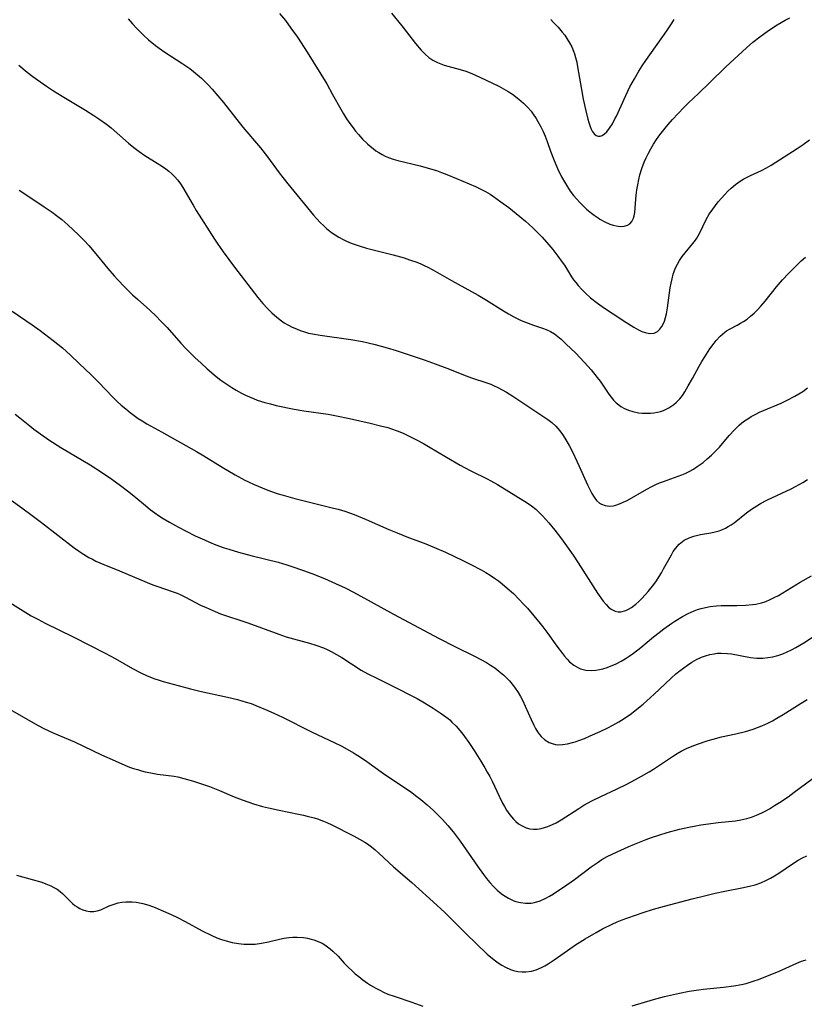
# Model space of a CAD drawing. Units: inches. Extents: x 2044595 to 2049989, y 200483 to 205881.
# Drawn here: x 2048153 to 2048265, y 201414 to 201556 of the extents above; entities that cross this region are included whole.
import ezdxf

# ---------------------------------------------------------------- set-up
doc = ezdxf.new("R2010")
doc.units = ezdxf.units.IN
doc.header["$MEASUREMENT"] = 0
doc.layers.add('c_04_T14S_R18E', color=175, linetype='Continuous')

msp = doc.modelspace()

# ---------------------------------------------------------------- linework, layer by layer
at = {"layer": 'c_04_T14S_R18E', "elevation": 1082}
msp.add_lwpolyline([(2048150.88, 201456.75), (2048154.47, 201454.7), (2048155.23, 201454.28), (2048156.06, 201453.85), (2048157.47, 201453.19), (2048160.47, 201451.91), (2048164.33, 201450.07), (2048166.3, 201449.17), (2048167.72, 201448.56), (2048168.37, 201448.3), (2048168.93, 201448.1), (2048169.5, 201447.92), (2048170.07, 201447.76), (2048170.64, 201447.62), (2048171.42, 201447.45), (2048172.41, 201447.28), (2048174.77, 201446.97), (2048175.31, 201446.87), (2048176.2, 201446.67), (2048177.55, 201446.27), (2048178.56, 201445.94), (2048179.85, 201445.48), (2048181.32, 201444.91), (2048183.43, 201444.02), (2048184.54, 201443.57), (2048185.52, 201443.22), (2048186.21, 201442.99), (2048187.47, 201442.63), (2048188.37, 201442.41), (2048189.89, 201442.07), (2048192.65, 201441.53), (2048193.38, 201441.38), (2048193.92, 201441.25), (2048194.93, 201440.97), (2048195.4, 201440.83), (2048196.27, 201440.52), (2048196.74, 201440.33), (2048197.46, 201440), (2048200.58, 201438.4), (2048201.42, 201437.94), (2048202.21, 201437.47), (2048202.56, 201437.24), (2048203.16, 201436.8), (2048203.68, 201436.38), (2048204.19, 201435.93), (2048206.32, 201433.96), (2048208.94, 201431.68), (2048212.56, 201428.44), (2048213.69, 201427.38), (2048216.71, 201424.35), (2048218.25, 201422.86), (2048219.8, 201421.4), (2048220.54, 201420.76), (2048220.96, 201420.43), (2048221.38, 201420.12), (2048221.89, 201419.79), (2048222.4, 201419.51), (2048223.15, 201419.18), (2048223.55, 201419.04), (2048224.2, 201418.9), (2048224.78, 201418.83), (2048225.35, 201418.82), (2048226.17, 201418.92), (2048226.82, 201419.11), (2048227.61, 201419.46), (2048228.08, 201419.72), (2048228.55, 201420), (2048229.41, 201420.58), (2048231.32, 201421.92), (2048232.49, 201422.72), (2048233.86, 201423.59), (2048235.44, 201424.52), (2048236.36, 201425.02), (2048237.74, 201425.7), (2048238.48, 201426.03), (2048239.18, 201426.32), (2048240, 201426.63), (2048242.2, 201427.37), (2048243.69, 201427.84), (2048245.26, 201428.29), (2048249.23, 201429.33), (2048251.03, 201429.79), (2048252.56, 201430.14), (2048253.95, 201430.44), (2048256.38, 201430.9), (2048257.49, 201431.15), (2048258.3, 201431.37), (2048259.09, 201431.64), (2048259.94, 201432.02), (2048260.51, 201432.31), (2048261.07, 201432.64), (2048261.71, 201433.05), (2048263.79, 201434.47), (2048264.47, 201434.89), (2048265.08, 201435.23), (2048265.71, 201435.52)], dxfattribs=at)
at = {"layer": 'c_04_T14S_R18E'}
for points in [[(2048189.91, 201556.68, 1066), (2048190.77, 201555.65, 1066), (2048191.58, 201554.57, 1066), (2048192.5, 201553.25, 1066), (2048193.91, 201551.12, 1066), (2048196.71, 201546.54, 1066), (2048197.57, 201545.02, 1066), (2048198.73, 201542.91, 1066), (2048199.13, 201542.22, 1066), (2048199.57, 201541.52, 1066), (2048200.02, 201540.86, 1066), (2048200.5, 201540.21, 1066), (2048200.87, 201539.74, 1066), (2048201.26, 201539.27, 1066), (2048201.86, 201538.62, 1066), (2048202.57, 201537.92, 1066), (2048202.97, 201537.57, 1066), (2048203.38, 201537.25, 1066), (2048203.79, 201536.94, 1066), (2048204.22, 201536.66, 1066), (2048204.67, 201536.4, 1066), (2048205.14, 201536.17, 1066), (2048205.59, 201535.97, 1066), (2048206.29, 201535.72, 1066), (2048206.96, 201535.53, 1066), (2048210.16, 201534.76, 1066), (2048211.3, 201534.45, 1066), (2048212.48, 201534.08, 1066), (2048213.23, 201533.81, 1066), (2048213.97, 201533.52, 1066), (2048215.36, 201532.95, 1066), (2048218.1, 201531.77, 1066), (2048218.89, 201531.4, 1066), (2048219.55, 201531.05, 1066), (2048220.19, 201530.68, 1066), (2048220.69, 201530.36, 1066), (2048221.75, 201529.61, 1066), (2048222.9, 201528.75, 1066), (2048223.41, 201528.36, 1066), (2048224.49, 201527.48, 1066), (2048225.29, 201526.79, 1066), (2048226.33, 201525.84, 1066), (2048227.66, 201524.5, 1066), (2048228.64, 201523.42, 1066), (2048229.23, 201522.72, 1066), (2048229.95, 201521.77, 1066), (2048230.58, 201520.9, 1066), (2048230.87, 201520.46, 1066), (2048231.92, 201518.79, 1066), (2048232.19, 201518.38, 1066), (2048232.5, 201517.97, 1066), (2048232.87, 201517.53, 1066), (2048233.38, 201516.98, 1066), (2048233.92, 201516.45, 1066), (2048234.64, 201515.8, 1066), (2048235.62, 201515.02, 1066), (2048236.63, 201514.29, 1066), (2048237.88, 201513.46, 1066), (2048239.71, 201512.26, 1066), (2048240.86, 201511.54, 1066), (2048241.52, 201511.18, 1066), (2048242.02, 201510.96, 1066), (2048242.5, 201510.79, 1066), (2048243.09, 201510.67, 1066), (2048243.77, 201510.71, 1066), (2048244.27, 201510.94, 1066), (2048244.6, 201511.25, 1066), (2048244.89, 201511.64, 1066), (2048245.08, 201512, 1066), (2048245.25, 201512.4, 1066), (2048245.41, 201512.93, 1066), (2048245.54, 201513.5, 1066), (2048245.7, 201514.36, 1066), (2048246.09, 201517.21, 1066), (2048246.21, 201517.88, 1066), (2048246.35, 201518.53, 1066), (2048246.53, 201519.17, 1066), (2048246.66, 201519.55, 1066), (2048246.87, 201520.1, 1066), (2048247.12, 201520.62, 1066), (2048247.43, 201521.17, 1066), (2048247.81, 201521.73, 1066), (2048248.24, 201522.27, 1066), (2048249.35, 201523.59, 1066), (2048249.7, 201524.06, 1066), (2048249.89, 201524.34, 1066), (2048250.3, 201525.05, 1066), (2048251.27, 201527.06, 1066), (2048251.7, 201527.81, 1066), (2048252.19, 201528.54, 1066), (2048252.58, 201529.08, 1066), (2048253, 201529.6, 1066), (2048253.45, 201530.12, 1066), (2048253.92, 201530.65, 1066), (2048254.38, 201531.12, 1066), (2048254.86, 201531.57, 1066), (2048255.48, 201532.1, 1066), (2048256.14, 201532.58, 1066), (2048256.65, 201532.89, 1066), (2048256.97, 201533.06, 1066), (2048257.61, 201533.37, 1066), (2048259.19, 201534.09, 1066), (2048259.91, 201534.46, 1066), (2048260.62, 201534.87, 1066), (2048264.32, 201537.25, 1066), (2048265.2, 201537.84, 1066), (2048266.11, 201538.52, 1066)], [(2048206.02, 201556.7, 1064), (2048207.5, 201554.92, 1064), (2048208.2, 201554.03, 1064), (2048209.5, 201552.34, 1064), (2048210.27, 201551.42, 1064), (2048210.85, 201550.82, 1064), (2048211.38, 201550.36, 1064), (2048211.95, 201549.97, 1064), (2048212.63, 201549.62, 1064), (2048213.12, 201549.43, 1064), (2048213.62, 201549.26, 1064), (2048215.92, 201548.6, 1064), (2048216.69, 201548.36, 1064), (2048217.56, 201548.04, 1064), (2048218.74, 201547.53, 1064), (2048221.45, 201546.2, 1064), (2048222.13, 201545.84, 1064), (2048222.79, 201545.46, 1064), (2048223.41, 201545.06, 1064), (2048224.34, 201544.36, 1064), (2048225.02, 201543.76, 1064), (2048225.57, 201543.2, 1064), (2048226.08, 201542.61, 1064), (2048226.38, 201542.21, 1064), (2048226.83, 201541.55, 1064), (2048227.08, 201541.13, 1064), (2048227.5, 201540.37, 1064), (2048227.81, 201539.71, 1064), (2048228.1, 201539.04, 1064), (2048228.4, 201538.26, 1064), (2048228.89, 201536.87, 1064), (2048229.29, 201535.78, 1064), (2048229.88, 201534.37, 1064), (2048230.47, 201533.17, 1064), (2048230.87, 201532.46, 1064), (2048231.3, 201531.76, 1064), (2048231.73, 201531.13, 1064), (2048232.19, 201530.52, 1064), (2048232.65, 201529.98, 1064), (2048233.1, 201529.48, 1064), (2048233.56, 201529, 1064), (2048234.05, 201528.55, 1064), (2048234.77, 201527.95, 1064), (2048235.16, 201527.66, 1064), (2048235.71, 201527.28, 1064), (2048235.99, 201527.11, 1064), (2048236.7, 201526.71, 1064), (2048237.41, 201526.39, 1064), (2048237.87, 201526.23, 1064), (2048238.33, 201526.12, 1064), (2048238.87, 201526.06, 1064), (2048239.47, 201526.09, 1064), (2048239.96, 201526.22, 1064), (2048240.29, 201526.42, 1064), (2048240.59, 201526.77, 1064), (2048240.8, 201527.22, 1064), (2048240.91, 201527.58, 1064), (2048240.98, 201528.04, 1064), (2048241.08, 201529.37, 1064), (2048241.19, 201530.55, 1064), (2048241.29, 201531.3, 1064), (2048241.42, 201532.05, 1064), (2048241.57, 201532.81, 1064), (2048241.74, 201533.49, 1064), (2048242.02, 201534.39, 1064), (2048242.35, 201535.28, 1064), (2048242.62, 201535.92, 1064), (2048242.95, 201536.57, 1064), (2048243.3, 201537.22, 1064), (2048243.7, 201537.89, 1064), (2048244.12, 201538.55, 1064), (2048244.58, 201539.2, 1064), (2048245.18, 201539.96, 1064), (2048245.8, 201540.71, 1064), (2048246.41, 201541.41, 1064), (2048247.22, 201542.3, 1064), (2048248.05, 201543.17, 1064), (2048248.71, 201543.82, 1064), (2048250.13, 201545.19, 1064), (2048251.8, 201546.77, 1064), (2048254.09, 201548.99, 1064), (2048257.03, 201551.75, 1064), (2048257.97, 201552.57, 1064), (2048258.96, 201553.34, 1064), (2048260.21, 201554.22, 1064), (2048261.46, 201555.03, 1064), (2048262.03, 201555.38, 1064), (2048262.62, 201555.71, 1064), (2048263.28, 201556.04, 1064)], [(2048168.16, 201555.89, 1068), (2048168.79, 201555.19, 1068), (2048169.44, 201554.5, 1068), (2048170.38, 201553.57, 1068), (2048171.11, 201552.91, 1068), (2048172.12, 201552.06, 1068), (2048172.64, 201551.67, 1068), (2048173.43, 201551.12, 1068), (2048175.91, 201549.55, 1068), (2048177.02, 201548.76, 1068), (2048177.55, 201548.35, 1068), (2048178.14, 201547.86, 1068), (2048178.71, 201547.35, 1068), (2048179.66, 201546.41, 1068), (2048180.27, 201545.77, 1068), (2048181.08, 201544.85, 1068), (2048181.88, 201543.89, 1068), (2048184.64, 201540.34, 1068), (2048187.2, 201537.34, 1068), (2048188.21, 201536.04, 1068), (2048189.88, 201533.74, 1068), (2048190.39, 201533.08, 1068), (2048191.13, 201532.17, 1068), (2048194.83, 201527.69, 1068), (2048195.24, 201527.21, 1068), (2048195.83, 201526.57, 1068), (2048196.24, 201526.16, 1068), (2048196.67, 201525.77, 1068), (2048197.39, 201525.2, 1068), (2048197.91, 201524.84, 1068), (2048198.45, 201524.5, 1068), (2048199.19, 201524.1, 1068), (2048199.55, 201523.94, 1068), (2048200.22, 201523.65, 1068), (2048201.4, 201523.24, 1068), (2048202.42, 201522.93, 1068), (2048206.27, 201521.95, 1068), (2048207.83, 201521.51, 1068), (2048208.6, 201521.26, 1068), (2048209.65, 201520.89, 1068), (2048210.23, 201520.65, 1068), (2048210.8, 201520.4, 1068), (2048211.25, 201520.18, 1068), (2048211.96, 201519.8, 1068), (2048214.63, 201518.29, 1068), (2048218.47, 201516.16, 1068), (2048219.7, 201515.44, 1068), (2048222.12, 201513.92, 1068), (2048222.85, 201513.48, 1068), (2048223.59, 201513.07, 1068), (2048224.65, 201512.54, 1068), (2048225.28, 201512.27, 1068), (2048226.43, 201511.83, 1068), (2048227.71, 201511.41, 1068), (2048228.26, 201511.21, 1068), (2048228.87, 201510.93, 1068), (2048229.46, 201510.58, 1068), (2048229.93, 201510.22, 1068), (2048230.39, 201509.82, 1068), (2048231.14, 201509.13, 1068), (2048232.45, 201507.86, 1068), (2048233.77, 201506.49, 1068), (2048234.71, 201505.42, 1068), (2048235.59, 201504.33, 1068), (2048236, 201503.78, 1068), (2048237.26, 201501.94, 1068), (2048237.61, 201501.47, 1068), (2048237.95, 201501.07, 1068), (2048238.3, 201500.7, 1068), (2048238.69, 201500.37, 1068), (2048239.01, 201500.15, 1068), (2048239.54, 201499.86, 1068), (2048240.11, 201499.62, 1068), (2048240.7, 201499.43, 1068), (2048241.55, 201499.26, 1068), (2048242.06, 201499.2, 1068), (2048242.58, 201499.18, 1068), (2048243.25, 201499.2, 1068), (2048243.75, 201499.25, 1068), (2048244.24, 201499.33, 1068), (2048244.69, 201499.44, 1068), (2048245.13, 201499.59, 1068), (2048245.91, 201499.95, 1068), (2048246.62, 201500.43, 1068), (2048246.94, 201500.71, 1068), (2048247.45, 201501.25, 1068), (2048247.83, 201501.75, 1068), (2048248.19, 201502.28, 1068), (2048248.69, 201503.11, 1068), (2048249.28, 201504.17, 1068), (2048250.23, 201505.94, 1068), (2048250.62, 201506.62, 1068), (2048251.04, 201507.3, 1068), (2048251.8, 201508.44, 1068), (2048252.42, 201509.28, 1068), (2048252.7, 201509.64, 1068), (2048253.29, 201510.29, 1068), (2048253.94, 201510.84, 1068), (2048254.19, 201511.01, 1068), (2048254.68, 201511.31, 1068), (2048255.71, 201511.85, 1068), (2048256.21, 201512.12, 1068), (2048256.6, 201512.36, 1068), (2048257.14, 201512.73, 1068), (2048257.64, 201513.13, 1068), (2048258.13, 201513.56, 1068), (2048258.63, 201514.04, 1068), (2048259.11, 201514.56, 1068), (2048259.75, 201515.32, 1068), (2048261.36, 201517.37, 1068), (2048262.22, 201518.36, 1068)], [(2048228.92, 201555.8, 1062), (2048229.33, 201555.4, 1062), (2048229.98, 201554.71, 1062), (2048230.57, 201554, 1062), (2048230.92, 201553.54, 1062), (2048231.24, 201553.07, 1062), (2048231.61, 201552.47, 1062), (2048231.93, 201551.86, 1062), (2048232.2, 201551.25, 1062), (2048232.34, 201550.87, 1062), (2048232.49, 201550.35, 1062), (2048232.65, 201549.69, 1062), (2048232.78, 201549.01, 1062), (2048233.32, 201545.72, 1062), (2048233.58, 201544.34, 1062), (2048233.96, 201542.66, 1062), (2048234.24, 201541.5, 1062), (2048234.38, 201541.02, 1062), (2048234.57, 201540.43, 1062), (2048234.72, 201540.06, 1062), (2048234.89, 201539.73, 1062), (2048235.16, 201539.35, 1062), (2048235.42, 201539.12, 1062), (2048235.71, 201539.01, 1062), (2048236.01, 201539.02, 1062), (2048236.32, 201539.14, 1062), (2048236.65, 201539.36, 1062), (2048236.97, 201539.67, 1062), (2048237.38, 201540.19, 1062), (2048237.77, 201540.81, 1062), (2048238.15, 201541.51, 1062), (2048238.36, 201541.93, 1062), (2048239.69, 201544.87, 1062), (2048240.3, 201546.12, 1062), (2048240.94, 201547.3, 1062), (2048241.56, 201548.36, 1062), (2048242.05, 201549.13, 1062), (2048242.56, 201549.9, 1062), (2048245.58, 201554.17, 1062), (2048246.28, 201555.19, 1062), (2048246.66, 201555.8, 1062)], [(2048152.48, 201549.23, 1070), (2048153.66, 201548.26, 1070), (2048154.48, 201547.62, 1070), (2048155.16, 201547.12, 1070), (2048156.43, 201546.23, 1070), (2048157.46, 201545.54, 1070), (2048158.7, 201544.77, 1070), (2048162.04, 201542.78, 1070), (2048163.26, 201542.01, 1070), (2048163.96, 201541.54, 1070), (2048165.04, 201540.74, 1070), (2048165.72, 201540.21, 1070), (2048168.24, 201538.04, 1070), (2048168.98, 201537.42, 1070), (2048169.74, 201536.83, 1070), (2048170.59, 201536.24, 1070), (2048172.35, 201535.15, 1070), (2048172.97, 201534.75, 1070), (2048173.57, 201534.33, 1070), (2048174.01, 201533.99, 1070), (2048174.44, 201533.62, 1070), (2048174.85, 201533.23, 1070), (2048175.31, 201532.71, 1070), (2048175.69, 201532.19, 1070), (2048176.05, 201531.64, 1070), (2048177.5, 201529.09, 1070), (2048177.96, 201528.33, 1070), (2048180.57, 201524.22, 1070), (2048180.95, 201523.65, 1070), (2048181.83, 201522.39, 1070), (2048183.46, 201520.19, 1070), (2048186.8, 201515.83, 1070), (2048187.54, 201514.95, 1070), (2048188.18, 201514.26, 1070), (2048188.85, 201513.61, 1070), (2048189.53, 201513.01, 1070), (2048190.24, 201512.46, 1070), (2048190.62, 201512.2, 1070), (2048191.13, 201511.9, 1070), (2048191.73, 201511.58, 1070), (2048192.35, 201511.3, 1070), (2048192.92, 201511.07, 1070), (2048193.5, 201510.88, 1070), (2048194.09, 201510.72, 1070), (2048194.68, 201510.59, 1070), (2048195.78, 201510.39, 1070), (2048200.17, 201509.78, 1070), (2048201.84, 201509.49, 1070), (2048202.69, 201509.3, 1070), (2048203.7, 201509.06, 1070), (2048205.38, 201508.6, 1070), (2048206.72, 201508.19, 1070), (2048207.85, 201507.82, 1070), (2048210.7, 201506.87, 1070), (2048212.32, 201506.3, 1070), (2048213.96, 201505.68, 1070), (2048216.77, 201504.57, 1070), (2048217.53, 201504.29, 1070), (2048219.74, 201503.55, 1070), (2048220.29, 201503.34, 1070), (2048220.69, 201503.17, 1070), (2048221.31, 201502.88, 1070), (2048221.94, 201502.55, 1070), (2048222.56, 201502.19, 1070), (2048223.45, 201501.63, 1070), (2048226.03, 201499.9, 1070), (2048227.92, 201498.68, 1070), (2048228.5, 201498.27, 1070), (2048229.07, 201497.84, 1070), (2048229.63, 201497.32, 1070), (2048230.2, 201496.67, 1070), (2048230.59, 201496.14, 1070), (2048230.95, 201495.59, 1070), (2048231.54, 201494.55, 1070), (2048232.02, 201493.62, 1070), (2048232.67, 201492.31, 1070), (2048232.96, 201491.68, 1070), (2048234.19, 201488.87, 1070), (2048234.51, 201488.21, 1070), (2048234.82, 201487.63, 1070), (2048235.15, 201487.1, 1070), (2048235.51, 201486.64, 1070), (2048235.91, 201486.27, 1070), (2048236.22, 201486.08, 1070), (2048236.74, 201485.9, 1070), (2048237.29, 201485.83, 1070), (2048237.88, 201485.87, 1070), (2048238.25, 201485.95, 1070), (2048238.79, 201486.13, 1070), (2048239.33, 201486.37, 1070), (2048239.88, 201486.65, 1070), (2048242.71, 201488.25, 1070), (2048243.46, 201488.64, 1070), (2048244.01, 201488.91, 1070), (2048244.57, 201489.15, 1070), (2048245.13, 201489.37, 1070), (2048246.72, 201489.93, 1070), (2048247.76, 201490.32, 1070), (2048248.22, 201490.52, 1070), (2048248.82, 201490.81, 1070), (2048249.41, 201491.14, 1070), (2048249.98, 201491.5, 1070), (2048250.8, 201492.09, 1070), (2048251.42, 201492.61, 1070), (2048252.02, 201493.15, 1070), (2048252.6, 201493.72, 1070), (2048253.15, 201494.32, 1070), (2048254.56, 201495.96, 1070), (2048255.32, 201496.81, 1070), (2048256.02, 201497.48, 1070), (2048256.39, 201497.79, 1070), (2048256.77, 201498.09, 1070), (2048257.23, 201498.4, 1070), (2048257.7, 201498.69, 1070), (2048258.3, 201499.02, 1070), (2048258.92, 201499.32, 1070), (2048259.51, 201499.58, 1070), (2048262.04, 201500.64, 1070), (2048262.89, 201501.04, 1070), (2048264.01, 201501.63, 1070), (2048264.59, 201501.97, 1070), (2048265.15, 201502.33, 1070), (2048265.82, 201502.82, 1070)], [(2048152.51, 201531.26, 1072), (2048154.03, 201530.24, 1072), (2048156.12, 201528.87, 1072), (2048157.27, 201528.08, 1072), (2048157.9, 201527.61, 1072), (2048158.62, 201527.03, 1072), (2048159.51, 201526.26, 1072), (2048161.06, 201524.82, 1072), (2048161.85, 201524.04, 1072), (2048162.53, 201523.31, 1072), (2048163.31, 201522.41, 1072), (2048165.26, 201520.02, 1072), (2048166.16, 201518.94, 1072), (2048166.67, 201518.37, 1072), (2048167.63, 201517.37, 1072), (2048168.81, 201516.22, 1072), (2048169.52, 201515.57, 1072), (2048171.29, 201514.01, 1072), (2048172.25, 201513.09, 1072), (2048172.8, 201512.54, 1072), (2048173.78, 201511.49, 1072), (2048175.77, 201509.25, 1072), (2048176.44, 201508.54, 1072), (2048177.76, 201507.22, 1072), (2048178.65, 201506.37, 1072), (2048179.55, 201505.57, 1072), (2048180.83, 201504.48, 1072), (2048181.5, 201503.96, 1072), (2048182.51, 201503.25, 1072), (2048183.1, 201502.86, 1072), (2048183.71, 201502.5, 1072), (2048184.46, 201502.09, 1072), (2048185.04, 201501.79, 1072), (2048185.64, 201501.52, 1072), (2048186.18, 201501.29, 1072), (2048186.73, 201501.08, 1072), (2048187.81, 201500.73, 1072), (2048188.63, 201500.51, 1072), (2048189.46, 201500.31, 1072), (2048192.05, 201499.77, 1072), (2048193.42, 201499.53, 1072), (2048196.94, 201499.03, 1072), (2048198.13, 201498.82, 1072), (2048199.98, 201498.44, 1072), (2048202.94, 201497.76, 1072), (2048204.45, 201497.39, 1072), (2048205.48, 201497.11, 1072), (2048206.02, 201496.94, 1072), (2048206.86, 201496.65, 1072), (2048207.68, 201496.32, 1072), (2048208.3, 201496.04, 1072), (2048209.64, 201495.38, 1072), (2048210.62, 201494.84, 1072), (2048211.35, 201494.42, 1072), (2048213.94, 201492.85, 1072), (2048215.89, 201491.72, 1072), (2048216.52, 201491.37, 1072), (2048217.53, 201490.85, 1072), (2048219.8, 201489.74, 1072), (2048220.31, 201489.48, 1072), (2048221.27, 201488.94, 1072), (2048225.55, 201486.28, 1072), (2048226.15, 201485.85, 1072), (2048226.75, 201485.38, 1072), (2048227.36, 201484.83, 1072), (2048227.8, 201484.38, 1072), (2048228.65, 201483.4, 1072), (2048229.48, 201482.37, 1072), (2048230.46, 201481.1, 1072), (2048231.42, 201479.77, 1072), (2048232.12, 201478.75, 1072), (2048232.85, 201477.65, 1072), (2048234.95, 201474.35, 1072), (2048235.64, 201473.32, 1072), (2048236.47, 201472.16, 1072), (2048236.87, 201471.67, 1072), (2048237.23, 201471.29, 1072), (2048237.62, 201470.99, 1072), (2048238.16, 201470.71, 1072), (2048238.6, 201470.62, 1072), (2048239.01, 201470.63, 1072), (2048239.7, 201470.82, 1072), (2048240.11, 201471.01, 1072), (2048240.52, 201471.25, 1072), (2048241.16, 201471.72, 1072), (2048241.58, 201472.09, 1072), (2048241.98, 201472.49, 1072), (2048242.53, 201473.09, 1072), (2048242.93, 201473.55, 1072), (2048243.72, 201474.55, 1072), (2048244.1, 201475.1, 1072), (2048244.52, 201475.72, 1072), (2048244.83, 201476.24, 1072), (2048245.14, 201476.78, 1072), (2048246.25, 201478.84, 1072), (2048246.53, 201479.3, 1072), (2048246.83, 201479.73, 1072), (2048247.38, 201480.35, 1072), (2048248.09, 201480.91, 1072), (2048248.81, 201481.26, 1072), (2048249.5, 201481.5, 1072), (2048250.45, 201481.72, 1072), (2048251.93, 201482, 1072), (2048252.57, 201482.14, 1072), (2048253.1, 201482.28, 1072), (2048253.6, 201482.47, 1072), (2048254.03, 201482.66, 1072), (2048254.44, 201482.87, 1072), (2048254.86, 201483.13, 1072), (2048255.27, 201483.42, 1072), (2048257.05, 201484.84, 1072), (2048257.79, 201485.38, 1072), (2048258.56, 201485.88, 1072), (2048259.07, 201486.18, 1072), (2048260.08, 201486.71, 1072), (2048263.46, 201488.31, 1072), (2048264.1, 201488.63, 1072), (2048265.14, 201489.21, 1072), (2048265.83, 201489.66, 1072)], [(2048262.22, 201518.36, 1068), (2048263.08, 201519.28, 1068), (2048264.3, 201520.49, 1068), (2048264.92, 201521.09, 1068), (2048265.53, 201521.63, 1068)], [(2048151.51, 201513.88, 1074), (2048154.36, 201511.9, 1074), (2048155.53, 201511.06, 1074), (2048157.41, 201509.64, 1074), (2048158.73, 201508.57, 1074), (2048159.31, 201508.06, 1074), (2048159.87, 201507.54, 1074), (2048161.12, 201506.32, 1074), (2048162.85, 201504.7, 1074), (2048163.9, 201503.64, 1074), (2048165.97, 201501.5, 1074), (2048166.59, 201500.88, 1074), (2048167.19, 201500.34, 1074), (2048167.82, 201499.8, 1074), (2048168.47, 201499.28, 1074), (2048169.04, 201498.85, 1074), (2048169.63, 201498.44, 1074), (2048170.2, 201498.07, 1074), (2048170.86, 201497.68, 1074), (2048172.98, 201496.51, 1074), (2048177.99, 201493.69, 1074), (2048179.06, 201493.06, 1074), (2048181.69, 201491.44, 1074), (2048183.56, 201490.34, 1074), (2048184.96, 201489.57, 1074), (2048185.47, 201489.31, 1074), (2048186.3, 201488.92, 1074), (2048187.46, 201488.43, 1074), (2048188.5, 201488.03, 1074), (2048189.75, 201487.6, 1074), (2048190.45, 201487.39, 1074), (2048192.14, 201486.93, 1074), (2048197.7, 201485.55, 1074), (2048198.38, 201485.37, 1074), (2048199.3, 201485.09, 1074), (2048200.65, 201484.6, 1074), (2048202.4, 201483.89, 1074), (2048205.64, 201482.48, 1074), (2048206.86, 201481.97, 1074), (2048208.48, 201481.33, 1074), (2048210.7, 201480.5, 1074), (2048212.22, 201479.89, 1074), (2048213.77, 201479.19, 1074), (2048216.26, 201478.01, 1074), (2048217.44, 201477.43, 1074), (2048218.91, 201476.66, 1074), (2048219.57, 201476.29, 1074), (2048220.21, 201475.9, 1074), (2048220.84, 201475.47, 1074), (2048221.39, 201475.06, 1074), (2048221.94, 201474.63, 1074), (2048222.65, 201474.04, 1074), (2048223.54, 201473.25, 1074), (2048224.4, 201472.41, 1074), (2048225.02, 201471.74, 1074), (2048225.56, 201471.14, 1074), (2048227.41, 201468.95, 1074), (2048227.79, 201468.46, 1074), (2048228.52, 201467.49, 1074), (2048229.81, 201465.68, 1074), (2048230.6, 201464.61, 1074), (2048230.89, 201464.24, 1074), (2048231.26, 201463.83, 1074), (2048231.63, 201463.44, 1074), (2048232.24, 201462.93, 1074), (2048232.9, 201462.54, 1074), (2048233.18, 201462.43, 1074), (2048233.96, 201462.24, 1074), (2048234.79, 201462.2, 1074), (2048235.41, 201462.24, 1074), (2048235.91, 201462.31, 1074), (2048236.4, 201462.43, 1074), (2048237.01, 201462.6, 1074), (2048237.62, 201462.83, 1074), (2048238.23, 201463.09, 1074), (2048239.03, 201463.5, 1074), (2048239.62, 201463.85, 1074), (2048240.2, 201464.23, 1074), (2048240.8, 201464.65, 1074), (2048241.87, 201465.49, 1074), (2048243.69, 201467, 1074), (2048244.5, 201467.66, 1074), (2048245.16, 201468.16, 1074), (2048246.3, 201468.98, 1074), (2048246.77, 201469.29, 1074), (2048247.87, 201469.96, 1074), (2048248.69, 201470.38, 1074), (2048249.52, 201470.76, 1074), (2048250.03, 201470.95, 1074), (2048250.55, 201471.11, 1074), (2048251.18, 201471.26, 1074), (2048251.81, 201471.38, 1074), (2048252.76, 201471.5, 1074), (2048253.41, 201471.54, 1074), (2048254.13, 201471.55, 1074), (2048255.66, 201471.54, 1074), (2048256.9, 201471.56, 1074), (2048257.89, 201471.65, 1074), (2048258.37, 201471.72, 1074), (2048259.19, 201471.91, 1074), (2048259.82, 201472.12, 1074), (2048260.44, 201472.38, 1074), (2048261.04, 201472.66, 1074), (2048261.63, 201472.97, 1074), (2048262.29, 201473.34, 1074), (2048264.78, 201474.88, 1074), (2048266.39, 201475.81, 1074)], [(2048151.95, 201499.06, 1076), (2048152.61, 201498.54, 1076), (2048154.04, 201497.36, 1076), (2048154.63, 201496.9, 1076), (2048155.63, 201496.16, 1076), (2048156.78, 201495.38, 1076), (2048158.51, 201494.27, 1076), (2048161.67, 201492.39, 1076), (2048162.73, 201491.74, 1076), (2048164.51, 201490.6, 1076), (2048165.81, 201489.71, 1076), (2048167.06, 201488.8, 1076), (2048168.06, 201488.03, 1076), (2048168.75, 201487.47, 1076), (2048170.37, 201486.13, 1076), (2048171.36, 201485.33, 1076), (2048172.03, 201484.84, 1076), (2048172.56, 201484.47, 1076), (2048173.22, 201484.05, 1076), (2048174.12, 201483.51, 1076), (2048175.42, 201482.78, 1076), (2048176.52, 201482.21, 1076), (2048177.83, 201481.57, 1076), (2048179.13, 201480.97, 1076), (2048179.86, 201480.66, 1076), (2048180.79, 201480.27, 1076), (2048181.97, 201479.84, 1076), (2048182.65, 201479.62, 1076)], [(2048151.37, 201486.66, 1078), (2048152.91, 201485.56, 1078), (2048154.38, 201484.49, 1078), (2048155.74, 201483.46, 1078), (2048160.43, 201479.83, 1078), (2048161.02, 201479.4, 1078), (2048161.76, 201478.9, 1078), (2048162.52, 201478.44, 1078), (2048163.03, 201478.17, 1078), (2048163.55, 201477.92, 1078), (2048164.7, 201477.42, 1078), (2048166.91, 201476.53, 1078), (2048170.93, 201474.82, 1078), (2048171.72, 201474.51, 1078), (2048172.46, 201474.24, 1078), (2048174.52, 201473.56, 1078), (2048175.2, 201473.31, 1078), (2048175.66, 201473.11, 1078), (2048176.34, 201472.79, 1078), (2048178.58, 201471.6, 1078), (2048179.37, 201471.22, 1078), (2048180.69, 201470.65, 1078), (2048181.46, 201470.35, 1078), (2048182.32, 201470.05, 1078), (2048184.35, 201469.38, 1078), (2048185.39, 201469.02, 1078), (2048189.81, 201467.39, 1078), (2048190.91, 201467.04, 1078), (2048194.25, 201466.12, 1078), (2048195.17, 201465.83, 1078), (2048196.23, 201465.44, 1078), (2048196.8, 201465.2, 1078), (2048197.36, 201464.93, 1078), (2048198.12, 201464.5, 1078), (2048198.87, 201464.05, 1078), (2048201.69, 201462.25, 1078), (2048202.63, 201461.71, 1078), (2048204, 201461.01, 1078), (2048206.89, 201459.61, 1078), (2048208.85, 201458.6, 1078), (2048209.7, 201458.13, 1078), (2048210.77, 201457.51, 1078), (2048212, 201456.75, 1078), (2048213.03, 201456.08, 1078), (2048213.48, 201455.77, 1078), (2048214.15, 201455.27, 1078), (2048214.39, 201455.07, 1078), (2048214.72, 201454.76, 1078), (2048215.3, 201454.18, 1078), (2048215.83, 201453.56, 1078), (2048216.12, 201453.2, 1078), (2048216.51, 201452.67, 1078), (2048217.12, 201451.81, 1078), (2048217.89, 201450.66, 1078), (2048218.87, 201449.12, 1078), (2048219.44, 201448.18, 1078), (2048219.8, 201447.56, 1078), (2048220.15, 201446.92, 1078), (2048220.48, 201446.26, 1078), (2048221.49, 201444.1, 1078), (2048221.97, 201443.12, 1078), (2048222.25, 201442.61, 1078), (2048222.54, 201442.11, 1078), (2048223.02, 201441.41, 1078), (2048223.55, 201440.79, 1078), (2048223.91, 201440.44, 1078), (2048224.28, 201440.15, 1078), (2048224.82, 201439.82, 1078), (2048225.39, 201439.57, 1078), (2048225.91, 201439.43, 1078), (2048226.44, 201439.36, 1078), (2048226.98, 201439.37, 1078), (2048227.54, 201439.45, 1078), (2048228.03, 201439.58, 1078), (2048228.52, 201439.75, 1078), (2048229.19, 201440.03, 1078), (2048229.69, 201440.29, 1078), (2048230.43, 201440.72, 1078), (2048232.95, 201442.34, 1078), (2048233.69, 201442.79, 1078), (2048234.84, 201443.43, 1078), (2048236.12, 201444.07, 1078), (2048238.35, 201445.11, 1078), (2048239.85, 201445.84, 1078), (2048241.11, 201446.49, 1078), (2048241.95, 201446.96, 1078), (2048243.04, 201447.59, 1078), (2048243.68, 201448, 1078), (2048246.56, 201449.92, 1078), (2048247.1, 201450.25, 1078), (2048247.64, 201450.56, 1078), (2048248.44, 201450.95, 1078), (2048249.23, 201451.29, 1078), (2048250.03, 201451.59, 1078), (2048251.56, 201452.09, 1078), (2048252.24, 201452.3, 1078), (2048253.46, 201452.62, 1078), (2048255.54, 201453.09, 1078), (2048256.92, 201453.43, 1078), (2048258.01, 201453.76, 1078), (2048258.63, 201453.99, 1078), (2048259.25, 201454.23, 1078), (2048260.11, 201454.62, 1078), (2048260.77, 201454.96, 1078), (2048261.42, 201455.32, 1078), (2048262.31, 201455.84, 1078), (2048264.9, 201457.48, 1078), (2048265.79, 201457.99, 1078)], [(2048182.65, 201479.62, 1076), (2048184.04, 201479.21, 1076), (2048186.01, 201478.68, 1076), (2048189.76, 201477.74, 1076), (2048190.96, 201477.4, 1076), (2048191.56, 201477.21, 1076), (2048193.4, 201476.58, 1076), (2048194.59, 201476.13, 1076), (2048196.42, 201475.39, 1076), (2048197.99, 201474.71, 1076), (2048199.35, 201474.08, 1076), (2048200.58, 201473.45, 1076), (2048203.12, 201472.07, 1076), (2048206.3, 201470.3, 1076), (2048212.87, 201466.8, 1076), (2048215.05, 201465.67, 1076), (2048218.06, 201464.17, 1076), (2048218.89, 201463.75, 1076), (2048219.69, 201463.31, 1076), (2048220.27, 201462.95, 1076), (2048220.88, 201462.54, 1076), (2048221.47, 201462.09, 1076), (2048222.15, 201461.5, 1076), (2048222.97, 201460.67, 1076), (2048223.7, 201459.76, 1076), (2048224.22, 201459, 1076), (2048224.57, 201458.43, 1076), (2048224.89, 201457.84, 1076), (2048225.25, 201457.07, 1076), (2048226.08, 201455.13, 1076), (2048226.47, 201454.3, 1076), (2048226.73, 201453.83, 1076), (2048227.01, 201453.38, 1076), (2048227.32, 201452.96, 1076), (2048227.54, 201452.7, 1076), (2048228.08, 201452.21, 1076), (2048228.69, 201451.84, 1076), (2048229.14, 201451.66, 1076), (2048229.61, 201451.55, 1076), (2048230.1, 201451.51, 1076), (2048230.62, 201451.52, 1076), (2048231.32, 201451.63, 1076), (2048232.03, 201451.81, 1076), (2048232.41, 201451.92, 1076), (2048232.94, 201452.1, 1076), (2048233.77, 201452.41, 1076), (2048234.6, 201452.76, 1076), (2048236.04, 201453.41, 1076), (2048237.23, 201453.99, 1076), (2048238.26, 201454.54, 1076), (2048238.71, 201454.8, 1076), (2048239.46, 201455.27, 1076), (2048240.51, 201456.01, 1076), (2048241.28, 201456.6, 1076), (2048242.18, 201457.34, 1076), (2048243.27, 201458.29, 1076), (2048243.79, 201458.78, 1076), (2048245.34, 201460.26, 1076), (2048246.23, 201461.09, 1076), (2048246.91, 201461.68, 1076), (2048247.53, 201462.18, 1076), (2048248.05, 201462.58, 1076), (2048248.58, 201462.95, 1076), (2048249.21, 201463.37, 1076), (2048249.87, 201463.75, 1076), (2048250.6, 201464.09, 1076), (2048251.17, 201464.31, 1076), (2048251.77, 201464.48, 1076), (2048252.39, 201464.6, 1076), (2048252.89, 201464.66, 1076), (2048253.39, 201464.69, 1076), (2048254.3, 201464.64, 1076), (2048254.91, 201464.56, 1076), (2048257.62, 201464.07, 1076), (2048258.52, 201463.97, 1076), (2048259.39, 201463.96, 1076), (2048260.11, 201464.03, 1076), (2048260.83, 201464.16, 1076), (2048261.55, 201464.35, 1076), (2048262.26, 201464.59, 1076), (2048262.9, 201464.86, 1076), (2048263.52, 201465.16, 1076), (2048264.14, 201465.49, 1076), (2048265.31, 201466.18, 1076), (2048267.63, 201467.68, 1076)], [(2048150.04, 201472.66, 1080), (2048153.07, 201470.75, 1080), (2048154.24, 201470.06, 1080), (2048155.19, 201469.54, 1080), (2048156.23, 201469, 1080), (2048160.29, 201467.02, 1080), (2048164.87, 201464.69, 1080), (2048166.3, 201463.92, 1080), (2048168.8, 201462.45, 1080), (2048169.99, 201461.83, 1080), (2048170.9, 201461.42, 1080), (2048172.01, 201460.98, 1080), (2048172.49, 201460.82, 1080), (2048173.22, 201460.6, 1080), (2048175.34, 201460.04, 1080), (2048177.16, 201459.53, 1080), (2048178.47, 201459.2, 1080), (2048182.46, 201458.34, 1080), (2048183.87, 201458, 1080), (2048185.16, 201457.64, 1080), (2048185.85, 201457.41, 1080), (2048186.54, 201457.16, 1080), (2048187.94, 201456.58, 1080), (2048189.12, 201456.05, 1080), (2048190.37, 201455.47, 1080), (2048194.53, 201453.36, 1080), (2048197.86, 201451.79, 1080), (2048198.7, 201451.37, 1080), (2048199.32, 201451.04, 1080), (2048200.58, 201450.32, 1080), (2048201.2, 201449.94, 1080), (2048202.29, 201449.22, 1080), (2048203.35, 201448.47, 1080), (2048204.87, 201447.35, 1080), (2048205.63, 201446.82, 1080), (2048207.76, 201445.43, 1080), (2048208.94, 201444.62, 1080), (2048209.5, 201444.2, 1080), (2048210.22, 201443.64, 1080), (2048211.15, 201442.87, 1080), (2048212.04, 201442.06, 1080), (2048212.69, 201441.42, 1080), (2048213.37, 201440.73, 1080), (2048214.14, 201439.88, 1080), (2048214.88, 201438.99, 1080), (2048215.48, 201438.21, 1080), (2048215.89, 201437.65, 1080), (2048218.4, 201434.03, 1080), (2048219.24, 201432.86, 1080), (2048219.7, 201432.26, 1080), (2048220.18, 201431.67, 1080), (2048220.7, 201431.09, 1080), (2048221.23, 201430.59, 1080), (2048221.79, 201430.13, 1080), (2048222.13, 201429.88, 1080), (2048222.85, 201429.42, 1080), (2048223.61, 201429.07, 1080), (2048223.89, 201428.97, 1080), (2048224.57, 201428.8, 1080), (2048225.27, 201428.71, 1080), (2048226.08, 201428.74, 1080), (2048226.6, 201428.82, 1080), (2048227.4, 201429.07, 1080), (2048228.2, 201429.43, 1080), (2048228.76, 201429.73, 1080), (2048229.33, 201430.07, 1080), (2048229.95, 201430.47, 1080), (2048230.75, 201431.01, 1080), (2048232.32, 201432.14, 1080), (2048234.73, 201433.95, 1080), (2048235.57, 201434.53, 1080), (2048236.28, 201434.98, 1080), (2048237.04, 201435.41, 1080), (2048237.74, 201435.77, 1080), (2048238.45, 201436.12, 1080), (2048240.04, 201436.82, 1080), (2048240.95, 201437.2, 1080), (2048242.61, 201437.86, 1080), (2048243.39, 201438.14, 1080), (2048244.45, 201438.51, 1080), (2048245.63, 201438.87, 1080), (2048247.42, 201439.34, 1080), (2048248.77, 201439.64, 1080), (2048249.54, 201439.8, 1080), (2048250.49, 201439.97, 1080), (2048251.61, 201440.15, 1080), (2048252.98, 201440.32, 1080), (2048255.46, 201440.57, 1080), (2048256.25, 201440.69, 1080), (2048257.09, 201440.88, 1080), (2048257.79, 201441.09, 1080), (2048258.48, 201441.35, 1080), (2048259.25, 201441.69, 1080), (2048259.81, 201441.98, 1080), (2048260.36, 201442.3, 1080), (2048261.08, 201442.74, 1080), (2048261.8, 201443.2, 1080), (2048263.02, 201444.03, 1080), (2048263.92, 201444.67, 1080), (2048267.33, 201447.23, 1080)], [(2048152.14, 201432.73, 1084), (2048154.37, 201432.13, 1084), (2048155.76, 201431.72, 1084), (2048156.36, 201431.51, 1084), (2048157.05, 201431.23, 1084), (2048157.51, 201430.99, 1084), (2048157.97, 201430.72, 1084), (2048158.39, 201430.41, 1084), (2048158.74, 201430.11, 1084), (2048159.06, 201429.79, 1084), (2048159.88, 201428.94, 1084), (2048160.18, 201428.67, 1084), (2048160.53, 201428.39, 1084), (2048160.85, 201428.17, 1084), (2048161.24, 201427.96, 1084), (2048161.65, 201427.78, 1084), (2048162.16, 201427.61, 1084), (2048162.69, 201427.51, 1084), (2048163.22, 201427.5, 1084), (2048163.74, 201427.59, 1084), (2048164.24, 201427.76, 1084), (2048165.43, 201428.31, 1084), (2048165.87, 201428.49, 1084), (2048166.29, 201428.63, 1084), (2048166.72, 201428.75, 1084), (2048167.26, 201428.85, 1084), (2048167.82, 201428.9, 1084), (2048168.12, 201428.92, 1084), (2048168.73, 201428.91, 1084), (2048169.34, 201428.85, 1084), (2048169.82, 201428.78, 1084), (2048170.3, 201428.67, 1084), (2048171.17, 201428.41, 1084), (2048172.05, 201428.08, 1084), (2048172.94, 201427.71, 1084), (2048174.35, 201427.1, 1084), (2048175.26, 201426.67, 1084), (2048176.36, 201426.09, 1084), (2048178.83, 201424.76, 1084), (2048180.2, 201424.07, 1084), (2048180.9, 201423.75, 1084), (2048181.6, 201423.48, 1084), (2048182.24, 201423.28, 1084), (2048183.13, 201423.06, 1084), (2048184.04, 201422.92, 1084), (2048184.79, 201422.84, 1084), (2048185.61, 201422.82, 1084), (2048186.42, 201422.84, 1084), (2048187.35, 201422.94, 1084), (2048188.36, 201423.15, 1084), (2048189.91, 201423.55, 1084), (2048190.59, 201423.7, 1084), (2048191.25, 201423.8, 1084), (2048191.86, 201423.84, 1084), (2048192.48, 201423.84, 1084), (2048193.37, 201423.78, 1084), (2048193.93, 201423.68, 1084), (2048194.48, 201423.55, 1084), (2048194.87, 201423.43, 1084), (2048195.47, 201423.21, 1084), (2048196.05, 201422.94, 1084), (2048196.44, 201422.71, 1084), (2048196.82, 201422.46, 1084), (2048197.21, 201422.15, 1084), (2048197.59, 201421.82, 1084), (2048198.34, 201421.07, 1084), (2048199.24, 201420.11, 1084), (2048199.87, 201419.46, 1084), (2048200.34, 201419.01, 1084), (2048200.82, 201418.57, 1084), (2048201.32, 201418.15, 1084), (2048201.93, 201417.68, 1084), (2048202.56, 201417.23, 1084), (2048203.02, 201416.93, 1084), (2048203.79, 201416.47, 1084), (2048204.34, 201416.18, 1084), (2048204.89, 201415.92, 1084), (2048205.52, 201415.65, 1084), (2048206.43, 201415.32, 1084), (2048208.94, 201414.48, 1084), (2048210.54, 201413.89, 1084)], [(2048240.63, 201413.93, 1084), (2048243.69, 201414.86, 1084), (2048245.26, 201415.28, 1084), (2048246.13, 201415.49, 1084), (2048247.42, 201415.77, 1084), (2048248.81, 201416.04, 1084), (2048250.13, 201416.25, 1084), (2048250.85, 201416.35, 1084), (2048253.76, 201416.63, 1084), (2048255.23, 201416.81, 1084), (2048256.32, 201417.01, 1084), (2048257, 201417.18, 1084), (2048258.17, 201417.54, 1084), (2048258.77, 201417.74, 1084), (2048259.83, 201418.15, 1084), (2048261.64, 201418.9, 1084), (2048264.3, 201420.09, 1084), (2048264.97, 201420.36, 1084), (2048265.64, 201420.59, 1084)]]:
    msp.add_polyline3d(points, dxfattribs=at)

doc.saveas('drawing.dxf')
